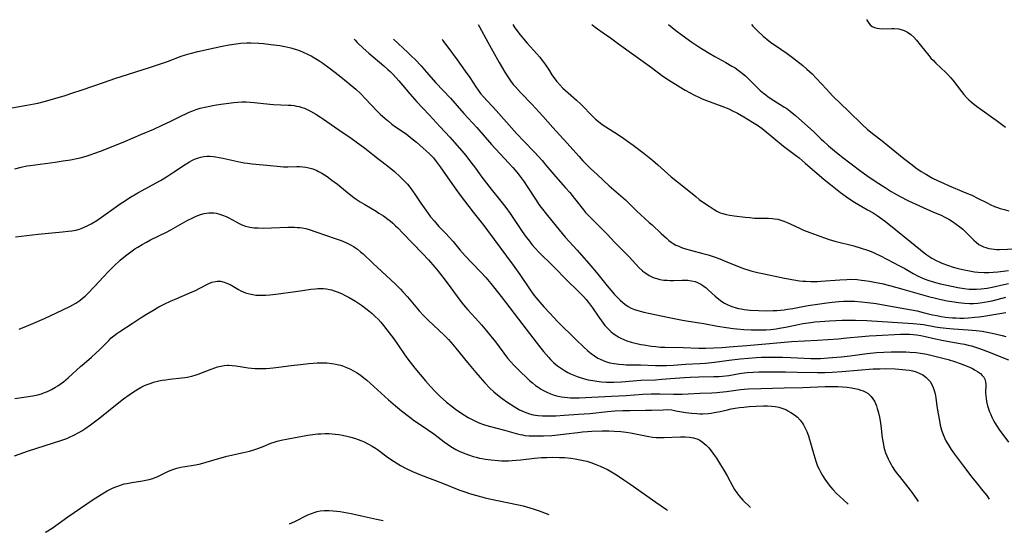
# Model space of a CAD drawing. Units: inches. Extents: x 2090158 to 2095433, y 270636 to 270911.
# Drawn here: x 2094102 to 2094303, y 270771 to 270876 of the extents above; entities that cross this region are included whole.
import ezdxf

# ---------------------------------------------------------------- set-up
doc = ezdxf.new("R2010")
doc.units = ezdxf.units.IN
doc.header["$MEASUREMENT"] = 0
doc.layers.add('c_36_T11S_R19E', color=198, linetype='Continuous')

msp = doc.modelspace()

# ---------------------------------------------------------------- linework, layer by layer
at = {"layer": 'c_36_T11S_R19E'}
for points, elevation in [([(2094098.59, 270857.9), (2094103.13, 270858.69), (2094104.64, 270858.98), (2094105.36, 270859.14), (2094106.96, 270859.55), (2094110.95, 270860.69), (2094112.31, 270861.12), (2094114.39, 270861.81), (2094118.98, 270863.43), (2094121.05, 270864.15), (2094128.16, 270866.42), (2094130.19, 270867.08), (2094131.81, 270867.65), (2094134.59, 270868.69), (2094135.51, 270868.99), (2094136.44, 270869.25), (2094138.03, 270869.64), (2094141.43, 270870.44), (2094142.97, 270870.76), (2094144.42, 270871.03), (2094145.38, 270871.18), (2094146.8, 270871.35), (2094147.98, 270871.41), (2094148.82, 270871.42), (2094150.43, 270871.35), (2094151.39, 270871.27), (2094152.88, 270871.12), (2094154.72, 270870.88), (2094155.74, 270870.71), (2094156.37, 270870.57), (2094156.98, 270870.42), (2094158.06, 270870.09), (2094158.53, 270869.92), (2094159.36, 270869.59), (2094160.49, 270869.07), (2094161.1, 270868.76), (2094161.7, 270868.42), (2094162.32, 270868.04), (2094162.9, 270867.66), (2094163.48, 270867.26), (2094164.82, 270866.29), (2094166.83, 270864.76), (2094168.7, 270863.25), (2094170.21, 270861.97), (2094171.25, 270861.01), (2094172.16, 270860.09), (2094174.62, 270857.47), (2094175.2, 270856.89), (2094176.2, 270855.98), (2094176.89, 270855.41), (2094177.6, 270854.85), (2094178.35, 270854.31), (2094180.28, 270852.97), (2094180.84, 270852.55), (2094181.4, 270852.12), (2094182.6, 270851.15), (2094184, 270849.95), (2094184.61, 270849.4), (2094185.25, 270848.78), (2094186.05, 270847.93), (2094186.62, 270847.23), (2094187.41, 270846.13), (2094189.46, 270843.17), (2094190.62, 270841.54), (2094191.53, 270840.31), (2094194.19, 270836.83), (2094196.32, 270834.1), (2094197.09, 270833.09), (2094202.3, 270826.05), (2094203.68, 270824.11), (2094205.67, 270821.21), (2094206.43, 270820.14), (2094206.99, 270819.42), (2094207.76, 270818.48), (2094208.57, 270817.55), (2094209.8, 270816.21), (2094211.47, 270814.47), (2094215.13, 270810.82), (2094216.66, 270809.36), (2094217.57, 270808.55), (2094218.24, 270808.01), (2094218.92, 270807.51), (2094219.62, 270807.07), (2094219.95, 270806.89), (2094220.67, 270806.55), (2094221.35, 270806.3), (2094222.06, 270806.1), (2094222.94, 270805.92), (2094223.87, 270805.8), (2094224.82, 270805.73), (2094225.36, 270805.71), (2094228.33, 270805.71), (2094231.4, 270805.57), (2094232.83, 270805.54), (2094233.59, 270805.54), (2094235.05, 270805.61), (2094237.52, 270805.8), (2094240.4, 270805.96), (2094241.57, 270806.04), (2094243.39, 270806.22), (2094246.42, 270806.63), (2094248.65, 270806.89), (2094250.36, 270807.06), (2094251.88, 270807.17), (2094252.99, 270807.22), (2094254.31, 270807.25), (2094257.25, 270807.26), (2094258.95, 270807.21), (2094263.06, 270807), (2094263.88, 270806.97), (2094265, 270806.99), (2094266.57, 270807.08), (2094269.28, 270807.32), (2094271.11, 270807.53), (2094274.58, 270807.98), (2094276.44, 270808.17), (2094277.96, 270808.28), (2094279.44, 270808.34), (2094280.97, 270808.36), (2094282.44, 270808.33), (2094283.23, 270808.29), (2094284.54, 270808.18), (2094285.43, 270808.06), (2094286.73, 270807.83), (2094287.82, 270807.59), (2094289.42, 270807.19), (2094291.08, 270806.74), (2094292.36, 270806.36), (2094293.52, 270805.98), (2094294.43, 270805.64), (2094295.31, 270805.26), (2094296.03, 270804.91), (2094296.57, 270804.61), (2094297.08, 270804.29), (2094297.64, 270803.88), (2094298.02, 270803.53), (2094298.33, 270803.15), (2094298.56, 270802.74), (2094298.7, 270802.19), (2094298.74, 270801.58), (2094298.72, 270800.01), (2094298.75, 270799.36), (2094298.81, 270798.78), (2094298.91, 270798.18), (2094299.1, 270797.31), (2094299.29, 270796.7), (2094299.52, 270796.08), (2094299.75, 270795.53), (2094300, 270794.99), (2094300.33, 270794.34), (2094300.62, 270793.83), (2094301.08, 270793.09), (2094301.57, 270792.37), (2094302.02, 270791.73), (2094303.39, 270789.88)], 908), ([(2094100.7, 270845.73), (2094101.99, 270846.06), (2094103.14, 270846.28), (2094103.8, 270846.39), (2094108.93, 270847.08), (2094110.53, 270847.32), (2094112.05, 270847.57), (2094113.35, 270847.83), (2094114, 270847.98), (2094115.23, 270848.31), (2094116.02, 270848.55), (2094116.82, 270848.82), (2094118.13, 270849.3), (2094120.42, 270850.19), (2094123.22, 270851.34), (2094126.41, 270852.69), (2094129.02, 270853.83), (2094130.74, 270854.6), (2094132.34, 270855.36), (2094134.83, 270856.61), (2094135.57, 270856.96), (2094136.27, 270857.26), (2094136.97, 270857.54), (2094137.69, 270857.8), (2094138.5, 270858.06), (2094139.75, 270858.38), (2094141.42, 270858.71), (2094142.73, 270858.92), (2094143.76, 270859.07), (2094145.33, 270859.25), (2094146.15, 270859.33), (2094146.96, 270859.38), (2094147.41, 270859.39), (2094147.87, 270859.38), (2094148.69, 270859.33), (2094149.52, 270859.25), (2094152.71, 270858.88), (2094153.44, 270858.82), (2094156.42, 270858.73), (2094157.03, 270858.68), (2094157.64, 270858.6), (2094158.1, 270858.53), (2094158.66, 270858.41), (2094159.22, 270858.25), (2094159.75, 270858.06), (2094160.28, 270857.83), (2094160.96, 270857.5), (2094162.1, 270856.85), (2094163, 270856.28), (2094163.63, 270855.85), (2094165.87, 270854.25), (2094167.88, 270852.93), (2094168.78, 270852.31), (2094170.32, 270851.21), (2094172.05, 270849.92), (2094175.03, 270847.64), (2094176.72, 270846.31), (2094178.1, 270845.14), (2094179.29, 270844.05), (2094180.28, 270843.05), (2094180.75, 270842.54), (2094181.24, 270841.96), (2094181.66, 270841.43), (2094182.43, 270840.35), (2094183.52, 270838.7), (2094184.52, 270837.26), (2094185.5, 270835.92), (2094186.2, 270835.06), (2094187.2, 270833.95), (2094188.66, 270832.42), (2094189.24, 270831.79), (2094190.06, 270830.84), (2094191.45, 270829.18), (2094192.53, 270827.96), (2094193.75, 270826.67), (2094195.8, 270824.56), (2094196.76, 270823.5), (2094197.8, 270822.26), (2094199.88, 270819.63), (2094204.33, 270813.88), (2094207.72, 270809.45), (2094208.54, 270808.41), (2094209.07, 270807.77), (2094209.59, 270807.17), (2094209.98, 270806.75), (2094210.38, 270806.36), (2094210.65, 270806.1), (2094211.37, 270805.51), (2094211.76, 270805.21), (2094212.17, 270804.92), (2094212.83, 270804.51), (2094213.5, 270804.13), (2094214.04, 270803.86), (2094214.69, 270803.57), (2094215.36, 270803.3), (2094216.42, 270802.96), (2094217.65, 270802.64), (2094218.58, 270802.46), (2094219.39, 270802.34), (2094220.37, 270802.23), (2094221.29, 270802.17), (2094221.83, 270802.15), (2094222.9, 270802.15), (2094224.44, 270802.22), (2094228.4, 270802.52), (2094231.4, 270802.65), (2094232.66, 270802.73), (2094234.4, 270802.86), (2094237.29, 270803.12), (2094238.45, 270803.19), (2094240.19, 270803.24), (2094243.28, 270803.27), (2094244.29, 270803.32), (2094245.06, 270803.38), (2094246.31, 270803.53), (2094248.5, 270803.9), (2094249.47, 270804.03), (2094250.07, 270804.1), (2094251.29, 270804.18), (2094252.43, 270804.22), (2094253.52, 270804.24), (2094257.88, 270804.23), (2094260.29, 270804.21), (2094264.42, 270804.11), (2094265.91, 270804.12), (2094267.43, 270804.18), (2094269.39, 270804.3), (2094275.8, 270804.83), (2094277.15, 270804.89), (2094278.2, 270804.9), (2094280.23, 270804.86), (2094281.78, 270804.76), (2094282.47, 270804.68), (2094283.16, 270804.58), (2094283.84, 270804.44), (2094284.58, 270804.23), (2094285.18, 270804), (2094285.94, 270803.61), (2094286.55, 270803.16), (2094287.09, 270802.64), (2094287.38, 270802.25), (2094287.73, 270801.67), (2094288.02, 270801.03), (2094288.23, 270800.43), (2094288.4, 270799.78), (2094288.54, 270798.97), (2094288.77, 270797.27), (2094289.01, 270795.7), (2094289.29, 270794.26), (2094289.47, 270793.39), (2094289.73, 270792.35), (2094290.04, 270791.43), (2094290.3, 270790.8), (2094290.6, 270790.18), (2094291.05, 270789.38), (2094291.68, 270788.4), (2094292.36, 270787.44), (2094294.19, 270784.96), (2094295.88, 270782.75), (2094296.83, 270781.56), (2094298.18, 270779.94), (2094298.94, 270778.97), (2094299.43, 270778.27)], 910), ([(2094100.79, 270831.79), (2094105.43, 270832.34), (2094110.4, 270832.83), (2094111.54, 270832.96), (2094112.33, 270833.07), (2094113.1, 270833.21), (2094113.86, 270833.4), (2094114.18, 270833.5), (2094114.67, 270833.69), (2094115.46, 270834.05), (2094116.22, 270834.46), (2094117.38, 270835.17), (2094118.81, 270836.15), (2094120.96, 270837.7), (2094122.14, 270838.53), (2094123.24, 270839.26), (2094123.96, 270839.71), (2094125.78, 270840.77), (2094130.4, 270843.35), (2094131.63, 270844.07), (2094132.85, 270844.86), (2094135.42, 270846.59), (2094136.32, 270847.15), (2094136.81, 270847.43), (2094137.31, 270847.67), (2094138.13, 270847.98), (2094138.6, 270848.11), (2094139.21, 270848.21), (2094139.83, 270848.26), (2094140.46, 270848.26), (2094141.1, 270848.22), (2094141.64, 270848.16), (2094142.36, 270848.04), (2094143.11, 270847.89), (2094145.53, 270847.32), (2094146.81, 270847.04), (2094147.46, 270846.92), (2094148.12, 270846.83), (2094149.09, 270846.72), (2094152.08, 270846.45), (2094154.88, 270846.16), (2094155.5, 270846.12), (2094156.34, 270846.09), (2094158.22, 270846.17), (2094158.83, 270846.18), (2094159.44, 270846.14), (2094160.03, 270846.06), (2094160.62, 270845.93), (2094161.45, 270845.69), (2094162.28, 270845.36), (2094162.63, 270845.19), (2094163.28, 270844.84), (2094163.84, 270844.49), (2094164.39, 270844.12), (2094165.37, 270843.41), (2094166.47, 270842.54), (2094168.52, 270840.86), (2094169.84, 270839.85), (2094170.33, 270839.51), (2094171.12, 270838.99), (2094172.09, 270838.39), (2094174.36, 270837.06), (2094174.96, 270836.68), (2094175.85, 270836.09), (2094176.74, 270835.45), (2094177.21, 270835.08), (2094177.79, 270834.6), (2094178.35, 270834.09), (2094178.83, 270833.63), (2094179.85, 270832.59), (2094183.83, 270828.44), (2094185.06, 270827.11), (2094186.34, 270825.64), (2094187.04, 270824.8), (2094187.98, 270823.6), (2094188.87, 270822.41), (2094190.89, 270819.63), (2094191.89, 270818.31), (2094192.58, 270817.48), (2094193.08, 270816.9), (2094195.32, 270814.45), (2094195.88, 270813.83), (2094196.91, 270812.63), (2094197.79, 270811.54), (2094198.72, 270810.35), (2094201.2, 270807.07), (2094201.84, 270806.3), (2094202.5, 270805.58), (2094203.74, 270804.34), (2094205.11, 270803.03), (2094205.68, 270802.5), (2094206.27, 270801.99), (2094206.9, 270801.49), (2094207.55, 270801.02), (2094207.94, 270800.76), (2094208.54, 270800.41), (2094209.17, 270800.08), (2094209.82, 270799.8), (2094210.49, 270799.57), (2094211.46, 270799.31), (2094212.18, 270799.16), (2094212.79, 270799.07), (2094213.4, 270799.01), (2094214.02, 270798.97), (2094214.64, 270798.95), (2094215.77, 270798.95), (2094218.37, 270799.05), (2094222.39, 270799.25), (2094225.39, 270799.44), (2094228.77, 270799.69), (2094230.46, 270799.77), (2094231.4, 270799.79), (2094232.28, 270799.77), (2094235.05, 270799.68), (2094236.8, 270799.69), (2094238.04, 270799.73), (2094240.42, 270799.88), (2094242.87, 270799.94), (2094243.85, 270800.01), (2094244.52, 270800.08), (2094245.87, 270800.25), (2094248.68, 270800.65), (2094249.45, 270800.73), (2094250.31, 270800.78), (2094252.89, 270800.82), (2094257.61, 270800.99), (2094261.46, 270801.07), (2094265.98, 270801.23), (2094267.52, 270801.25), (2094268.56, 270801.23), (2094269.54, 270801.19), (2094270.49, 270801.11), (2094271.37, 270800.99), (2094272.04, 270800.87), (2094272.7, 270800.71), (2094273.26, 270800.54), (2094273.74, 270800.36), (2094274.26, 270800.1), (2094274.74, 270799.8), (2094275.17, 270799.43), (2094275.4, 270799.19), (2094275.74, 270798.74), (2094276.03, 270798.24), (2094276.25, 270797.78), (2094276.43, 270797.3), (2094276.6, 270796.79), (2094276.85, 270795.9), (2094277.05, 270794.98), (2094277.18, 270794.23), (2094277.31, 270793.29), (2094277.61, 270790.77), (2094277.85, 270789.42), (2094277.97, 270788.89), (2094278.11, 270788.37), (2094278.31, 270787.74), (2094278.55, 270787.13), (2094278.82, 270786.51), (2094279.11, 270785.91), (2094279.42, 270785.35), (2094279.66, 270784.94), (2094280.16, 270784.18), (2094280.68, 270783.44), (2094281.13, 270782.85), (2094283.31, 270780.12), (2094283.74, 270779.56), (2094284.57, 270778.38), (2094284.96, 270777.76)], 912), ([(2094101.57, 270812.97), (2094103.07, 270813.56), (2094104.85, 270814.3), (2094106.75, 270815.14), (2094109.16, 270816.27), (2094111.88, 270817.61), (2094112.51, 270817.94), (2094113.12, 270818.28), (2094113.91, 270818.81), (2094114.5, 270819.28), (2094115, 270819.73), (2094115.48, 270820.2), (2094116.93, 270821.68), (2094118.77, 270823.67), (2094119.81, 270824.77), (2094120.88, 270825.84), (2094122.13, 270827.02), (2094122.89, 270827.67), (2094123.53, 270828.17), (2094124.06, 270828.57), (2094125.17, 270829.34), (2094125.74, 270829.71), (2094126.67, 270830.28), (2094127.51, 270830.74), (2094128.36, 270831.19), (2094131.61, 270832.78), (2094132.53, 270833.26), (2094134.89, 270834.6), (2094135.85, 270835.12), (2094136.98, 270835.7), (2094137.67, 270836.02), (2094138.53, 270836.35), (2094139.32, 270836.58), (2094139.77, 270836.67), (2094140.23, 270836.72), (2094140.76, 270836.75), (2094141.29, 270836.73), (2094141.77, 270836.65), (2094142.25, 270836.54), (2094143.02, 270836.27), (2094143.78, 270835.94), (2094144.32, 270835.67), (2094145.84, 270834.85), (2094146.41, 270834.56), (2094146.99, 270834.3), (2094147.74, 270834.02), (2094148.63, 270833.8), (2094149.47, 270833.68), (2094150.32, 270833.62), (2094151.43, 270833.59), (2094153.03, 270833.63), (2094156.37, 270833.76), (2094157.71, 270833.77), (2094158.35, 270833.74), (2094158.83, 270833.7), (2094159.3, 270833.64), (2094160.07, 270833.49), (2094160.74, 270833.31), (2094162.11, 270832.87), (2094165.99, 270831.5), (2094167.04, 270831.11), (2094167.58, 270830.9), (2094168.3, 270830.59), (2094168.72, 270830.39), (2094169.26, 270830.11), (2094169.79, 270829.81), (2094170.58, 270829.27), (2094171.22, 270828.76), (2094171.7, 270828.34), (2094173.7, 270826.47), (2094177.39, 270823.05), (2094178.35, 270822.12), (2094179.36, 270821.1), (2094179.82, 270820.6), (2094180.77, 270819.54), (2094183.13, 270816.73), (2094184.01, 270815.76), (2094184.97, 270814.81), (2094188.27, 270811.75), (2094189.17, 270810.83), (2094189.62, 270810.33), (2094190.67, 270809.09), (2094193.05, 270806.14), (2094194.72, 270804.12), (2094195.59, 270803.1), (2094196.56, 270801.99), (2094197.58, 270800.93), (2094198.42, 270800.15), (2094199.15, 270799.54), (2094200.09, 270798.83), (2094201.27, 270798), (2094202.56, 270797.15), (2094203.1, 270796.82), (2094203.65, 270796.51), (2094204.11, 270796.27), (2094204.58, 270796.06), (2094205.1, 270795.86), (2094205.64, 270795.69), (2094206.41, 270795.5), (2094206.92, 270795.41), (2094207.43, 270795.34), (2094208.34, 270795.27), (2094209.84, 270795.27), (2094211.03, 270795.3), (2094212.74, 270795.38), (2094215.69, 270795.58), (2094217.98, 270795.77), (2094221.56, 270796.15), (2094223.1, 270796.28), (2094224.68, 270796.35), (2094226.17, 270796.37), (2094229.3, 270796.4), (2094230.52, 270796.43), (2094232.95, 270796.52), (2094233.82, 270796.53), (2094234.67, 270796.46), (2094235.55, 270796.32), (2094237.53, 270795.95), (2094238.79, 270795.78), (2094239.8, 270795.71), (2094240.43, 270795.69), (2094241.02, 270795.69), (2094242.13, 270795.76), (2094242.74, 270795.83), (2094243.34, 270795.92), (2094244.59, 270796.17), (2094246.07, 270796.52), (2094246.78, 270796.67), (2094247.65, 270796.83), (2094248.53, 270796.96), (2094249.41, 270797.07), (2094250.48, 270797.17), (2094251.91, 270797.27), (2094253.39, 270797.32), (2094254.25, 270797.31), (2094255.11, 270797.26), (2094255.75, 270797.17), (2094256.55, 270797.01), (2094257.33, 270796.77), (2094257.93, 270796.53), (2094258.37, 270796.32), (2094258.98, 270795.98), (2094259.72, 270795.48), (2094260.34, 270794.97), (2094260.89, 270794.39), (2094261.28, 270793.87), (2094261.57, 270793.4), (2094261.91, 270792.75), (2094262.21, 270792.07), (2094262.55, 270791.16), (2094262.78, 270790.45), (2094263, 270789.73), (2094263.64, 270787.4), (2094264.06, 270786.02), (2094264.45, 270785.01), (2094264.74, 270784.36), (2094265.07, 270783.73), (2094265.42, 270783.11), (2094265.92, 270782.32), (2094266.26, 270781.84), (2094266.62, 270781.36), (2094267.09, 270780.77), (2094267.58, 270780.2), (2094268.31, 270779.43), (2094268.92, 270778.86), (2094270.7, 270777.26)], 914), ([(2094100.68, 270798.82), (2094104.35, 270799.38), (2094105.33, 270799.58), (2094106.08, 270799.79), (2094106.72, 270800), (2094107.34, 270800.24), (2094108.13, 270800.61), (2094108.98, 270801.09), (2094109.45, 270801.39), (2094109.92, 270801.71), (2094110.59, 270802.21), (2094111.55, 270803.02), (2094114.08, 270805.35), (2094114.8, 270805.98), (2094116.33, 270807.26), (2094117.23, 270808.06), (2094117.87, 270808.67), (2094119.83, 270810.67), (2094120.33, 270811.16), (2094120.87, 270811.63), (2094121.48, 270812.09), (2094122.11, 270812.51), (2094124.6, 270814.1), (2094126.44, 270815.33), (2094127.54, 270816.04), (2094128.8, 270816.8), (2094130.06, 270817.5), (2094131.29, 270818.13), (2094132.46, 270818.68), (2094133.73, 270819.24), (2094136.39, 270820.36), (2094137.54, 270820.88), (2094138.41, 270821.32), (2094140.09, 270822.22), (2094140.84, 270822.53), (2094141.6, 270822.72), (2094141.92, 270822.76), (2094142.65, 270822.73), (2094143.38, 270822.57), (2094144.09, 270822.31), (2094144.61, 270822.06), (2094146.29, 270821.08), (2094146.78, 270820.82), (2094147.24, 270820.6), (2094147.71, 270820.41), (2094148.28, 270820.22), (2094148.86, 270820.08), (2094149.24, 270820.01), (2094149.84, 270819.93), (2094150.45, 270819.89), (2094151.17, 270819.88), (2094151.9, 270819.91), (2094152.69, 270819.98), (2094153.91, 270820.11), (2094157.9, 270820.62), (2094159.35, 270820.83), (2094161.05, 270821.11), (2094162.04, 270821.23), (2094162.48, 270821.27), (2094162.98, 270821.28), (2094163.62, 270821.26), (2094164.26, 270821.19), (2094164.89, 270821.09), (2094165.3, 270820.99), (2094165.84, 270820.82), (2094166.64, 270820.52), (2094167.44, 270820.17), (2094167.93, 270819.93), (2094168.9, 270819.42), (2094170.14, 270818.69), (2094171.38, 270817.87), (2094172.55, 270817), (2094173.57, 270816.16), (2094174.21, 270815.58), (2094174.77, 270815.02), (2094175.35, 270814.37), (2094175.91, 270813.7), (2094176.59, 270812.83), (2094177.96, 270811.01), (2094178.89, 270809.7), (2094180.19, 270807.77), (2094180.67, 270807.08), (2094181.31, 270806.23), (2094182.29, 270805.02), (2094184.45, 270802.43), (2094185.45, 270801.27), (2094186.42, 270800.25), (2094187.46, 270799.23), (2094188.73, 270798.09), (2094189.62, 270797.37), (2094190.57, 270796.65), (2094191.88, 270795.76), (2094193.17, 270794.95), (2094194.24, 270794.36), (2094195.06, 270793.98), (2094195.51, 270793.79), (2094196.25, 270793.52), (2094197.41, 270793.15), (2094200.55, 270792.31), (2094202.94, 270791.64), (2094203.75, 270791.45), (2094204.26, 270791.36), (2094204.74, 270791.28), (2094205.59, 270791.2), (2094206.46, 270791.16), (2094207.49, 270791.15), (2094208.5, 270791.18), (2094210.25, 270791.28), (2094211.44, 270791.38), (2094213.16, 270791.56), (2094215.5, 270791.89), (2094216.45, 270792), (2094217.52, 270792.09), (2094218.38, 270792.14), (2094220.49, 270792.2), (2094221.88, 270792.19), (2094222.97, 270792.16), (2094224.31, 270792.07), (2094225.37, 270791.95), (2094226.28, 270791.8), (2094229.3, 270791.16), (2094230.03, 270791.03), (2094230.77, 270790.93), (2094231.51, 270790.86), (2094232.3, 270790.83), (2094233.13, 270790.83), (2094236.44, 270790.96), (2094237.15, 270790.96), (2094237.44, 270790.96), (2094238.31, 270790.9), (2094239.14, 270790.75), (2094240.02, 270790.47), (2094240.43, 270790.27), (2094240.88, 270789.98), (2094241.31, 270789.64), (2094241.69, 270789.28), (2094242.22, 270788.72), (2094242.72, 270788.11), (2094243.39, 270787.19), (2094243.79, 270786.6), (2094244.63, 270785.27), (2094245.3, 270784.15), (2094245.97, 270782.99), (2094247.17, 270780.83), (2094247.52, 270780.24), (2094247.98, 270779.53), (2094248.37, 270779), (2094248.79, 270778.5), (2094249.22, 270778.03), (2094249.65, 270777.59), (2094250.26, 270777.02), (2094250.71, 270776.62), (2094250.78, 270776.56)], 916), ([(2094100.59, 270787.11), (2094103.44, 270788.09), (2094104.98, 270788.6), (2094110.25, 270790.27), (2094111.25, 270790.64), (2094111.85, 270790.9), (2094112.69, 270791.32), (2094113.74, 270791.89), (2094114.31, 270792.23), (2094114.94, 270792.63), (2094116.11, 270793.44), (2094117.17, 270794.24), (2094117.99, 270794.87), (2094121.55, 270797.73), (2094122.86, 270798.73), (2094124, 270799.58), (2094124.7, 270800.06), (2094125.76, 270800.73), (2094126.6, 270801.19), (2094127.14, 270801.45), (2094127.7, 270801.68), (2094128.5, 270801.96), (2094128.98, 270802.11), (2094130.05, 270802.38), (2094130.76, 270802.53), (2094131.48, 270802.65), (2094132.21, 270802.75), (2094134.77, 270803.02), (2094135.33, 270803.09), (2094135.85, 270803.19), (2094136.75, 270803.39), (2094137.64, 270803.65), (2094138.06, 270803.79), (2094140.72, 270804.82), (2094141.45, 270805.07), (2094142.04, 270805.25), (2094142.72, 270805.41), (2094143.39, 270805.54), (2094144.04, 270805.6), (2094144.35, 270805.61), (2094145.01, 270805.57), (2094145.78, 270805.47), (2094147.05, 270805.24), (2094148.25, 270805.07), (2094148.98, 270804.99), (2094149.7, 270804.94), (2094150.43, 270804.91), (2094151.15, 270804.9), (2094151.95, 270804.93), (2094152.67, 270804.98), (2094153.39, 270805.04), (2094154.48, 270805.18), (2094157.06, 270805.53), (2094158.96, 270805.76), (2094160.66, 270805.95), (2094161.5, 270806.02), (2094162.34, 270806.07), (2094163.38, 270806.1), (2094164.3, 270806.07), (2094165.37, 270805.96), (2094165.83, 270805.88), (2094166.46, 270805.75), (2094167.09, 270805.58), (2094167.71, 270805.38), (2094168.3, 270805.16), (2094169.02, 270804.85), (2094169.77, 270804.46), (2094170.5, 270804.03), (2094171.19, 270803.55), (2094171.78, 270803.11), (2094172.47, 270802.53), (2094173.15, 270801.94), (2094176.87, 270798.56), (2094178.32, 270797.29), (2094179.52, 270796.31), (2094181.24, 270795), (2094182.23, 270794.26), (2094182.94, 270793.76), (2094184.83, 270792.5), (2094186.18, 270791.56), (2094187.04, 270790.9), (2094188.24, 270789.96), (2094188.92, 270789.46), (2094189.61, 270788.99), (2094189.97, 270788.78), (2094190.67, 270788.38), (2094191.32, 270788.06), (2094192.46, 270787.58), (2094193.43, 270787.22), (2094194.18, 270786.98), (2094194.81, 270786.8), (2094195.45, 270786.65), (2094196.02, 270786.53), (2094196.59, 270786.43), (2094197.86, 270786.25), (2094199.29, 270786.13), (2094199.97, 270786.1), (2094200.66, 270786.09), (2094201.38, 270786.1), (2094202.15, 270786.14), (2094203.88, 270786.3), (2094206.7, 270786.62), (2094208.08, 270786.73), (2094209.17, 270786.79), (2094210.42, 270786.81), (2094211.77, 270786.79), (2094212.78, 270786.73), (2094214.13, 270786.6), (2094215.01, 270786.48), (2094215.69, 270786.37), (2094216.37, 270786.23), (2094217.33, 270785.98), (2094218.21, 270785.72), (2094219.08, 270785.41), (2094220.06, 270785.02), (2094220.83, 270784.67), (2094221.6, 270784.28), (2094222.36, 270783.85), (2094223.43, 270783.2), (2094224.9, 270782.23), (2094226.12, 270781.39), (2094231.43, 270777.67), (2094233.58, 270776.14), (2094233.83, 270775.96)], 918), ([(2094106.92, 270771.48), (2094107.08, 270771.57), (2094108.3, 270772.36), (2094111.49, 270774.62), (2094116.68, 270778.17), (2094117.72, 270778.85), (2094118.83, 270779.55), (2094119.54, 270779.95), (2094120.05, 270780.22), (2094120.57, 270780.48), (2094121.04, 270780.68), (2094121.51, 270780.87), (2094122.26, 270781.13), (2094123.01, 270781.35), (2094123.49, 270781.47), (2094124.54, 270781.68), (2094126.69, 270782.02), (2094127.41, 270782.14), (2094128.11, 270782.3), (2094128.8, 270782.48), (2094129.32, 270782.66), (2094129.69, 270782.81), (2094130.4, 270783.13), (2094131.89, 270783.89), (2094132.7, 270784.25), (2094133.69, 270784.58), (2094134.56, 270784.78), (2094135.45, 270784.94), (2094137.09, 270785.18), (2094138.26, 270785.39), (2094139.03, 270785.59), (2094141.51, 270786.38), (2094142.74, 270786.72), (2094143.89, 270787.01), (2094147.35, 270787.76), (2094148.56, 270788.08), (2094149.25, 270788.28), (2094150.25, 270788.62), (2094151.32, 270789.03), (2094152.88, 270789.66), (2094153.6, 270789.92), (2094154.19, 270790.11), (2094154.99, 270790.31), (2094156.46, 270790.6), (2094160.47, 270791.29), (2094161.91, 270791.52), (2094162.46, 270791.58), (2094163.11, 270791.62), (2094163.97, 270791.65), (2094164.82, 270791.64), (2094165.41, 270791.6), (2094165.99, 270791.55), (2094166.76, 270791.45), (2094167.53, 270791.31), (2094168.43, 270791.11), (2094169.21, 270790.92), (2094169.97, 270790.69), (2094170.73, 270790.44), (2094171.28, 270790.23), (2094171.91, 270789.96), (2094172.83, 270789.5), (2094173.54, 270789.1), (2094174.22, 270788.66), (2094174.63, 270788.37), (2094176.92, 270786.72), (2094178.07, 270785.93), (2094178.8, 270785.47), (2094179.37, 270785.13), (2094180.49, 270784.54), (2094181.78, 270783.93), (2094183.43, 270783.23), (2094187.9, 270781.52), (2094191.24, 270780.18), (2094192.5, 270779.72), (2094193.43, 270779.43), (2094194.66, 270779.08), (2094196.64, 270778.55), (2094197.52, 270778.34), (2094199.15, 270777.96), (2094203.39, 270777.1), (2094204.38, 270776.87), (2094205.73, 270776.49), (2094206.4, 270776.29), (2094207.62, 270775.87), (2094209.6, 270775.1)], 920), ([(2094156.71, 270773.24), (2094157.76, 270773.72), (2094160.45, 270775.02), (2094161.19, 270775.34), (2094161.94, 270775.61), (2094162.32, 270775.72), (2094162.93, 270775.85), (2094163.81, 270775.94), (2094164.71, 270775.94), (2094165.61, 270775.89), (2094166.34, 270775.81), (2094167.07, 270775.71), (2094167.81, 270775.59), (2094169.31, 270775.31), (2094171.39, 270774.87), (2094174.43, 270774.19), (2094175.79, 270773.91)], 922)]:
    msp.add_lwpolyline(points, dxfattribs=dict(at, elevation=elevation))
for points in [[(2094274.4, 270876.16, 890), (2094274.6, 270875.83, 890), (2094274.88, 270875.47, 890), (2094275.19, 270875.12, 890), (2094275.57, 270874.79, 890), (2094276.02, 270874.53, 890), (2094276.51, 270874.39, 890), (2094277.06, 270874.33, 890), (2094277.66, 270874.32, 890), (2094279.56, 270874.35, 890), (2094280.07, 270874.34, 890), (2094280.91, 270874.26, 890), (2094281.72, 270874.08, 890), (2094282.11, 270873.94, 890), (2094282.81, 270873.58, 890), (2094283.46, 270873.11, 890), (2094284.04, 270872.58, 890), (2094284.59, 270871.99, 890), (2094285.39, 270871.02, 890), (2094287.12, 270868.83, 890), (2094287.55, 270868.33, 890), (2094288.06, 270867.79, 890), (2094288.59, 270867.27, 890), (2094290.6, 270865.38, 890), (2094291.02, 270864.94, 890), (2094291.52, 270864.38, 890), (2094292, 270863.8, 890), (2094293.78, 270861.46, 890), (2094294.27, 270860.87, 890), (2094294.82, 270860.27, 890), (2094295.31, 270859.8, 890), (2094295.79, 270859.38, 890), (2094296.86, 270858.53, 890), (2094297.99, 270857.69, 890), (2094300.2, 270856.14, 890), (2094300.86, 270855.66, 890), (2094302.75, 270854.2, 890)], [(2094195.21, 270875.16, 900), (2094195.47, 270874.72, 900), (2094197.16, 270871.57, 900), (2094198.17, 270869.74, 900), (2094199.49, 270867.41, 900), (2094200.63, 270865.45, 900), (2094201.37, 270864.25, 900), (2094201.77, 270863.67, 900), (2094202.35, 270862.93, 900), (2094202.78, 270862.43, 900), (2094203.82, 270861.3, 900), (2094206.12, 270858.89, 900), (2094208.36, 270856.46, 900), (2094210.42, 270854.17, 900), (2094213.28, 270851.04, 900), (2094215.78, 270848.22, 900), (2094216.57, 270847.34, 900), (2094217.06, 270846.82, 900), (2094218.13, 270845.76, 900), (2094219.44, 270844.51, 900), (2094221.92, 270842.24, 900), (2094225.22, 270839.34, 900), (2094226.26, 270838.33, 900), (2094227.6, 270837, 900), (2094228.29, 270836.36, 900), (2094230.11, 270834.77, 900), (2094230.69, 270834.25, 900), (2094232.53, 270832.49, 900), (2094233.58, 270831.51, 900), (2094234.07, 270831.1, 900), (2094234.59, 270830.71, 900), (2094234.99, 270830.45, 900), (2094235.54, 270830.14, 900), (2094236.1, 270829.88, 900), (2094236.69, 270829.64, 900), (2094237.5, 270829.37, 900), (2094238.53, 270829.08, 900), (2094241.02, 270828.44, 900), (2094242.11, 270828.12, 900), (2094243.31, 270827.73, 900), (2094244.5, 270827.3, 900), (2094245.56, 270826.88, 900), (2094248.8, 270825.56, 900), (2094249.54, 270825.28, 900), (2094250.18, 270825.07, 900), (2094250.84, 270824.88, 900), (2094252.17, 270824.53, 900), (2094253.53, 270824.24, 900), (2094257.68, 270823.4, 900), (2094259.59, 270823.04, 900), (2094260.76, 270822.86, 900), (2094261.44, 270822.78, 900), (2094262.07, 270822.73, 900), (2094263.09, 270822.69, 900), (2094264.4, 270822.7, 900), (2094265.13, 270822.74, 900), (2094268.99, 270823.06, 900), (2094270.42, 270823.13, 900), (2094271.21, 270823.14, 900), (2094272.53, 270823.08, 900), (2094273.38, 270823, 900), (2094274, 270822.93, 900), (2094275.06, 270822.76, 900), (2094276.41, 270822.5, 900), (2094277.53, 270822.27, 900), (2094279.39, 270821.83, 900), (2094281.85, 270821.16, 900), (2094287.04, 270819.63, 900), (2094288.46, 270819.26, 900), (2094289.3, 270819.06, 900), (2094290.89, 270818.73, 900), (2094291.79, 270818.58, 900), (2094293.16, 270818.38, 900), (2094294.43, 270818.27, 900), (2094295.4, 270818.23, 900), (2094296.27, 270818.23, 900), (2094297.15, 270818.28, 900), (2094297.57, 270818.32, 900), (2094298.5, 270818.45, 900), (2094299.26, 270818.59, 900), (2094300.02, 270818.75, 900), (2094302.83, 270819.47, 900)], [(2094202.24, 270875.16, 898), (2094202.68, 270874.49, 898), (2094203.74, 270873.09, 898), (2094204.44, 270872.25, 898), (2094205.21, 270871.36, 898), (2094207.19, 270869.16, 898), (2094207.77, 270868.48, 898), (2094208.28, 270867.84, 898), (2094208.59, 270867.42, 898), (2094209.08, 270866.73, 898), (2094209.54, 270866.02, 898), (2094210.25, 270864.89, 898), (2094210.75, 270864.15, 898), (2094211.23, 270863.51, 898), (2094211.83, 270862.82, 898), (2094212.47, 270862.17, 898), (2094212.99, 270861.67, 898), (2094213.53, 270861.19, 898), (2094215.28, 270859.69, 898), (2094216.13, 270858.91, 898), (2094216.62, 270858.42, 898), (2094218.17, 270856.78, 898), (2094218.59, 270856.36, 898), (2094219.14, 270855.83, 898), (2094219.73, 270855.34, 898), (2094220.13, 270855.02, 898), (2094220.72, 270854.61, 898), (2094223.1, 270853.11, 898), (2094224.62, 270852.11, 898), (2094225.68, 270851.38, 898), (2094226.78, 270850.56, 898), (2094229.08, 270848.8, 898), (2094230.09, 270848, 898), (2094230.74, 270847.46, 898), (2094231.84, 270846.5, 898), (2094233.89, 270844.65, 898), (2094234.59, 270844.06, 898), (2094237.16, 270842.04, 898), (2094239.57, 270840.02, 898), (2094240.3, 270839.45, 898), (2094240.75, 270839.12, 898), (2094242.31, 270838.09, 898), (2094243.36, 270837.37, 898), (2094243.9, 270837.04, 898), (2094244.55, 270836.75, 898), (2094245.09, 270836.56, 898), (2094245.79, 270836.38, 898), (2094246.54, 270836.23, 898), (2094247.43, 270836.09, 898), (2094249.66, 270835.83, 898), (2094250.62, 270835.74, 898), (2094251.57, 270835.66, 898), (2094252.34, 270835.63, 898), (2094254.41, 270835.61, 898), (2094255.26, 270835.55, 898), (2094255.64, 270835.51, 898), (2094256.3, 270835.39, 898), (2094256.94, 270835.22, 898), (2094257.58, 270835.02, 898), (2094258.24, 270834.77, 898), (2094258.86, 270834.5, 898), (2094260.86, 270833.52, 898), (2094261.59, 270833.19, 898), (2094262.88, 270832.69, 898), (2094265.84, 270831.63, 898), (2094266.83, 270831.3, 898), (2094267.96, 270830.95, 898), (2094271.81, 270829.95, 898), (2094273.36, 270829.51, 898), (2094274.63, 270829.08, 898), (2094275.74, 270828.66, 898), (2094276.26, 270828.43, 898), (2094277.28, 270827.94, 898), (2094281.18, 270825.89, 898), (2094282.23, 270825.32, 898), (2094283.93, 270824.34, 898), (2094284.93, 270823.81, 898), (2094285.57, 270823.51, 898), (2094286.16, 270823.27, 898), (2094287.14, 270822.91, 898), (2094287.8, 270822.7, 898), (2094288.47, 270822.51, 898), (2094289.48, 270822.25, 898), (2094293.03, 270821.5, 898), (2094294.31, 270821.27, 898), (2094295.36, 270821.15, 898), (2094296.12, 270821.11, 898), (2094296.88, 270821.11, 898), (2094297.8, 270821.17, 898), (2094298.41, 270821.25, 898), (2094299.02, 270821.36, 898), (2094300.04, 270821.56, 898), (2094302.41, 270822.08, 898), (2094303.41, 270822.28, 898)], [(2094218.35, 270875.16, 896), (2094219.05, 270874.61, 896), (2094221.2, 270873.15, 896), (2094221.95, 270872.62, 896), (2094223.79, 270871.25, 896), (2094230.53, 270866.38, 896), (2094232.84, 270864.65, 896), (2094233.99, 270863.88, 896), (2094236.52, 270862.29, 896), (2094237.44, 270861.75, 896), (2094238.41, 270861.21, 896), (2094239.17, 270860.81, 896), (2094240.32, 270860.26, 896), (2094240.92, 270860, 896), (2094241.75, 270859.68, 896), (2094244.9, 270858.52, 896), (2094246.3, 270857.94, 896), (2094246.97, 270857.62, 896), (2094248.11, 270857.04, 896), (2094249.41, 270856.3, 896), (2094251.19, 270855.26, 896), (2094252.19, 270854.62, 896), (2094252.64, 270854.3, 896), (2094253.15, 270853.91, 896), (2094255.49, 270851.96, 896), (2094257.5, 270850.32, 896), (2094259.96, 270848.48, 896), (2094260.66, 270847.94, 896), (2094261.92, 270846.88, 896), (2094265.76, 270843.53, 896), (2094267.06, 270842.49, 896), (2094269.12, 270840.89, 896), (2094270.84, 270839.64, 896), (2094271.95, 270838.91, 896), (2094272.64, 270838.49, 896), (2094273.47, 270838, 896), (2094274.64, 270837.35, 896), (2094275.79, 270836.69, 896), (2094276.57, 270836.2, 896), (2094277.1, 270835.84, 896), (2094278.26, 270834.95, 896), (2094280.39, 270833.22, 896), (2094283.26, 270830.95, 896), (2094285.44, 270829.16, 896), (2094286.55, 270828.31, 896), (2094287.15, 270827.88, 896), (2094287.77, 270827.47, 896), (2094288.61, 270826.99, 896), (2094289.23, 270826.69, 896), (2094289.81, 270826.43, 896), (2094290.92, 270826.02, 896), (2094292.1, 270825.65, 896), (2094293.12, 270825.37, 896), (2094294.37, 270825.07, 896), (2094295.08, 270824.92, 896), (2094295.78, 270824.79, 896), (2094296.48, 270824.69, 896), (2094297.18, 270824.6, 896), (2094298.45, 270824.53, 896), (2094299.34, 270824.53, 896), (2094300.24, 270824.58, 896), (2094301.22, 270824.67, 896), (2094303.4, 270824.95, 896)], [(2094234.02, 270875.16, 894), (2094235.54, 270873.98, 894), (2094236.82, 270873.01, 894), (2094238.81, 270871.58, 894), (2094240.22, 270870.63, 894), (2094241.11, 270870.05, 894), (2094242.29, 270869.32, 894), (2094243.48, 270868.64, 894), (2094245.69, 270867.42, 894), (2094246.96, 270866.69, 894), (2094247.62, 270866.29, 894), (2094248.25, 270865.86, 894), (2094248.78, 270865.46, 894), (2094249.11, 270865.2, 894), (2094249.73, 270864.66, 894), (2094250.33, 270864.09, 894), (2094252.26, 270862.14, 894), (2094252.72, 270861.72, 894), (2094253.37, 270861.18, 894), (2094253.86, 270860.8, 894), (2094254.37, 270860.43, 894), (2094255.5, 270859.68, 894), (2094257.57, 270858.39, 894), (2094258.14, 270858.01, 894), (2094258.82, 270857.5, 894), (2094259.93, 270856.58, 894), (2094262.48, 270854.37, 894), (2094263.58, 270853.35, 894), (2094265.1, 270851.85, 894), (2094265.65, 270851.33, 894), (2094266.68, 270850.41, 894), (2094267.89, 270849.37, 894), (2094269.32, 270848.23, 894), (2094273.29, 270845.21, 894), (2094274.5, 270844.33, 894), (2094276.41, 270843.02, 894), (2094278.19, 270841.86, 894), (2094279.47, 270841.09, 894), (2094281.29, 270840.08, 894), (2094282.99, 270839.2, 894), (2094285.09, 270838.18, 894), (2094286.1, 270837.72, 894), (2094288.39, 270836.75, 894), (2094289.62, 270836.21, 894), (2094290.38, 270835.85, 894), (2094291.22, 270835.4, 894), (2094291.99, 270834.92, 894), (2094292.73, 270834.42, 894), (2094293.43, 270833.89, 894), (2094294.06, 270833.38, 894), (2094294.71, 270832.78, 894), (2094296.29, 270831.14, 894), (2094296.78, 270830.7, 894), (2094297.35, 270830.27, 894), (2094297.85, 270829.98, 894), (2094298.29, 270829.78, 894), (2094298.74, 270829.61, 894), (2094299.34, 270829.45, 894), (2094299.9, 270829.34, 894), (2094300.47, 270829.27, 894), (2094301.01, 270829.24, 894), (2094301.57, 270829.24, 894), (2094304.81, 270829.38, 894)], [(2094250.98, 270875.16, 892), (2094251.22, 270874.84, 892), (2094252.1, 270873.94, 892), (2094253.35, 270872.82, 892), (2094254.49, 270871.87, 892), (2094255.11, 270871.39, 892), (2094255.65, 270870.99, 892), (2094258.23, 270869.22, 892), (2094259.34, 270868.4, 892), (2094261.4, 270866.77, 892), (2094262.23, 270866.08, 892), (2094262.78, 270865.59, 892), (2094263.33, 270865.08, 892), (2094264.24, 270864.17, 892), (2094266.23, 270861.97, 892), (2094266.89, 270861.26, 892), (2094267.57, 270860.56, 892), (2094270.74, 270857.5, 892), (2094273.53, 270854.72, 892), (2094274.61, 270853.74, 892), (2094275.89, 270852.69, 892), (2094277.59, 270851.39, 892), (2094278.76, 270850.47, 892), (2094282.05, 270847.8, 892), (2094283.73, 270846.49, 892), (2094284.48, 270845.92, 892), (2094285.57, 270845.17, 892), (2094286.65, 270844.51, 892), (2094287.9, 270843.82, 892), (2094288.91, 270843.31, 892), (2094290.24, 270842.68, 892), (2094291.12, 270842.29, 892), (2094294.37, 270840.95, 892), (2094295.89, 270840.29, 892), (2094297.2, 270839.67, 892), (2094298.87, 270838.8, 892), (2094299.63, 270838.43, 892), (2094300.53, 270838.03, 892), (2094301.11, 270837.81, 892), (2094301.7, 270837.61, 892), (2094302.48, 270837.37, 892), (2094303.46, 270837.13, 892)], [(2094169.91, 270872.16, 906), (2094170.08, 270871.94, 906), (2094170.52, 270871.48, 906), (2094171.75, 270870.31, 906), (2094172.88, 270869.3, 906), (2094175.95, 270866.71, 906), (2094176.77, 270865.99, 906), (2094177.21, 270865.59, 906), (2094177.87, 270864.93, 906), (2094179.01, 270863.68, 906), (2094181.27, 270861.01, 906), (2094182.66, 270859.41, 906), (2094185.18, 270856.7, 906), (2094187.41, 270854.25, 906), (2094189.39, 270852.14, 906), (2094190.34, 270851.11, 906), (2094191.83, 270849.39, 906), (2094192.65, 270848.41, 906), (2094193.43, 270847.43, 906), (2094194.62, 270845.86, 906), (2094195.95, 270844.01, 906), (2094196.89, 270842.74, 906), (2094197.83, 270841.56, 906), (2094199.83, 270839.1, 906), (2094200.84, 270837.81, 906), (2094201.75, 270836.55, 906), (2094203.47, 270833.91, 906), (2094204.17, 270832.88, 906), (2094204.97, 270831.78, 906), (2094205.43, 270831.17, 906), (2094206.16, 270830.27, 906), (2094206.79, 270829.53, 906), (2094207.58, 270828.67, 906), (2094208.25, 270828, 906), (2094209.78, 270826.53, 906), (2094210.77, 270825.55, 906), (2094213.15, 270823.08, 906), (2094215.81, 270820.55, 906), (2094216.71, 270819.61, 906), (2094217.24, 270818.99, 906), (2094217.7, 270818.44, 906), (2094218.13, 270817.86, 906), (2094218.53, 270817.3, 906), (2094219.78, 270815.43, 906), (2094220.33, 270814.65, 906), (2094221.05, 270813.73, 906), (2094221.63, 270813.08, 906), (2094222.25, 270812.49, 906), (2094222.73, 270812.1, 906), (2094223.45, 270811.6, 906), (2094223.86, 270811.36, 906), (2094224.29, 270811.13, 906), (2094224.89, 270810.85, 906), (2094225.51, 270810.61, 906), (2094226.42, 270810.31, 906), (2094226.93, 270810.18, 906), (2094228.36, 270809.86, 906), (2094229.02, 270809.74, 906), (2094230.54, 270809.5, 906), (2094231.44, 270809.39, 906), (2094232.37, 270809.32, 906), (2094233.3, 270809.28, 906), (2094236.99, 270809.23, 906), (2094240.18, 270809.09, 906), (2094241.54, 270809.07, 906), (2094243.29, 270809.12, 906), (2094244.93, 270809.21, 906), (2094246.4, 270809.33, 906), (2094250, 270809.66, 906), (2094254.63, 270810.01, 906), (2094259.13, 270810.42, 906), (2094264.41, 270810.74, 906), (2094268.61, 270811.02, 906), (2094270.4, 270811.16, 906), (2094273.43, 270811.46, 906), (2094274.95, 270811.58, 906), (2094276.42, 270811.67, 906), (2094281.38, 270811.92, 906), (2094282.45, 270811.95, 906), (2094283.21, 270811.93, 906), (2094283.96, 270811.88, 906), (2094284.62, 270811.82, 906), (2094285.47, 270811.69, 906), (2094286.12, 270811.56, 906), (2094288.49, 270811.01, 906), (2094289.81, 270810.73, 906), (2094290.85, 270810.52, 906), (2094293.49, 270810.07, 906), (2094294.4, 270809.89, 906), (2094295.16, 270809.71, 906), (2094295.86, 270809.53, 906), (2094297.25, 270809.09, 906), (2094298.22, 270808.75, 906), (2094299.99, 270808.07, 906), (2094302.17, 270807.19, 906), (2094303.36, 270806.67, 906)], [(2094177.94, 270872.16, 904), (2094180.84, 270869.44, 904), (2094181.61, 270868.7, 904), (2094182.31, 270868, 904), (2094183.55, 270866.7, 904), (2094184.61, 270865.53, 904), (2094186.59, 270863.27, 904), (2094189.53, 270860.1, 904), (2094192.27, 270857.02, 904), (2094194.92, 270854.11, 904), (2094197.94, 270850.68, 904), (2094201.41, 270846.92, 904), (2094202.24, 270846, 904), (2094203.07, 270845.03, 904), (2094203.59, 270844.38, 904), (2094204.56, 270843.07, 904), (2094205.22, 270842.08, 904), (2094207, 270839.29, 904), (2094207.6, 270838.41, 904), (2094208.04, 270837.81, 904), (2094209.31, 270836.17, 904), (2094211.7, 270833.22, 904), (2094212.97, 270831.76, 904), (2094215.37, 270829.12, 904), (2094218.18, 270825.91, 904), (2094219.3, 270824.56, 904), (2094221.49, 270821.84, 904), (2094222.23, 270820.96, 904), (2094223.03, 270820.06, 904), (2094223.63, 270819.42, 904), (2094224.16, 270818.91, 904), (2094224.7, 270818.42, 904), (2094225.14, 270818.07, 904), (2094225.82, 270817.61, 904), (2094226.42, 270817.28, 904), (2094227.11, 270816.99, 904), (2094227.77, 270816.76, 904), (2094228.99, 270816.43, 904), (2094230.29, 270816.14, 904), (2094233.85, 270815.44, 904), (2094236.88, 270814.8, 904), (2094238.09, 270814.58, 904), (2094240.37, 270814.24, 904), (2094241.2, 270814.1, 904), (2094244.05, 270813.57, 904), (2094245.83, 270813.27, 904), (2094247.24, 270813.08, 904), (2094247.96, 270813, 904), (2094249.42, 270812.89, 904), (2094250.91, 270812.83, 904), (2094252.4, 270812.81, 904), (2094253.96, 270812.85, 904), (2094254.9, 270812.91, 904), (2094255.98, 270813.04, 904), (2094256.67, 270813.14, 904), (2094257.87, 270813.37, 904), (2094260.21, 270813.85, 904), (2094261.45, 270814.09, 904), (2094263.05, 270814.34, 904), (2094263.87, 270814.44, 904), (2094264.94, 270814.55, 904), (2094266.88, 270814.68, 904), (2094269.45, 270814.81, 904), (2094270.58, 270814.83, 904), (2094272.2, 270814.81, 904), (2094274.5, 270814.72, 904), (2094283.93, 270814.14, 904), (2094285.35, 270814, 904), (2094286.04, 270813.89, 904), (2094288.47, 270813.47, 904), (2094289.42, 270813.33, 904), (2094290.66, 270813.17, 904), (2094292.13, 270813.04, 904), (2094295.16, 270812.85, 904), (2094296.78, 270812.7, 904), (2094298, 270812.54, 904), (2094298.69, 270812.43, 904), (2094300.06, 270812.15, 904), (2094302.09, 270811.68, 904), (2094302.82, 270811.48, 904)], [(2094187.87, 270872.16, 902), (2094188.01, 270871.92, 902), (2094188.29, 270871.49, 902), (2094188.77, 270870.81, 902), (2094190.92, 270867.95, 902), (2094192.56, 270865.67, 902), (2094193.48, 270864.32, 902), (2094194.7, 270862.46, 902), (2094195.19, 270861.78, 902), (2094195.69, 270861.11, 902), (2094196.3, 270860.38, 902), (2094198.86, 270857.61, 902), (2094203.09, 270852.85, 902), (2094204.49, 270851.36, 902), (2094206.69, 270849.07, 902), (2094208.23, 270847.37, 902), (2094209.01, 270846.48, 902), (2094211.07, 270844.06, 902), (2094213.04, 270841.81, 902), (2094213.86, 270840.85, 902), (2094214.87, 270839.62, 902), (2094216.67, 270837.31, 902), (2094217.11, 270836.8, 902), (2094217.47, 270836.4, 902), (2094220.49, 270833.41, 902), (2094221.56, 270832.29, 902), (2094223.02, 270830.72, 902), (2094224.02, 270829.69, 902), (2094225.99, 270827.72, 902), (2094228.07, 270825.52, 902), (2094228.73, 270824.89, 902), (2094229.06, 270824.62, 902), (2094229.57, 270824.26, 902), (2094230.1, 270823.93, 902), (2094230.65, 270823.65, 902), (2094231.13, 270823.45, 902), (2094231.63, 270823.28, 902), (2094232.27, 270823.12, 902), (2094233.06, 270823, 902), (2094233.72, 270822.94, 902), (2094234.39, 270822.92, 902), (2094235.01, 270822.92, 902), (2094236.81, 270822.98, 902), (2094237.31, 270822.97, 902), (2094237.96, 270822.94, 902), (2094238.73, 270822.85, 902), (2094239.48, 270822.68, 902), (2094239.92, 270822.52, 902), (2094240.61, 270822.17, 902), (2094241.25, 270821.73, 902), (2094241.69, 270821.37, 902), (2094242.13, 270820.99, 902), (2094243.55, 270819.7, 902), (2094244.27, 270819.1, 902), (2094244.9, 270818.64, 902), (2094245.44, 270818.3, 902), (2094246, 270818, 902), (2094246.63, 270817.72, 902), (2094247.13, 270817.54, 902), (2094247.64, 270817.38, 902), (2094248.33, 270817.21, 902), (2094248.88, 270817.1, 902), (2094249.44, 270817.01, 902), (2094250.71, 270816.87, 902), (2094252.38, 270816.78, 902), (2094253.95, 270816.74, 902), (2094255.36, 270816.75, 902), (2094256.09, 270816.79, 902), (2094256.88, 270816.85, 902), (2094257.6, 270816.92, 902), (2094258.32, 270817.02, 902), (2094259.39, 270817.21, 902), (2094261.46, 270817.62, 902), (2094262.54, 270817.8, 902), (2094266.29, 270818.32, 902), (2094267.42, 270818.46, 902), (2094268.79, 270818.6, 902), (2094269.75, 270818.66, 902), (2094270.42, 270818.69, 902), (2094271.12, 270818.69, 902), (2094271.97, 270818.67, 902), (2094273.4, 270818.57, 902), (2094274.71, 270818.43, 902), (2094276.42, 270818.18, 902), (2094278.98, 270817.74, 902), (2094284.72, 270816.68, 902), (2094285.98, 270816.4, 902), (2094287.89, 270815.91, 902), (2094288.75, 270815.72, 902), (2094289.62, 270815.56, 902), (2094290.5, 270815.44, 902), (2094291.93, 270815.3, 902), (2094292.71, 270815.26, 902), (2094293.48, 270815.24, 902), (2094294.26, 270815.24, 902), (2094295.19, 270815.28, 902), (2094296.51, 270815.4, 902), (2094297.4, 270815.51, 902), (2094298.37, 270815.65, 902), (2094302.86, 270816.4, 902)]]:
    msp.add_polyline3d(points, dxfattribs=at)

doc.saveas('drawing.dxf')
